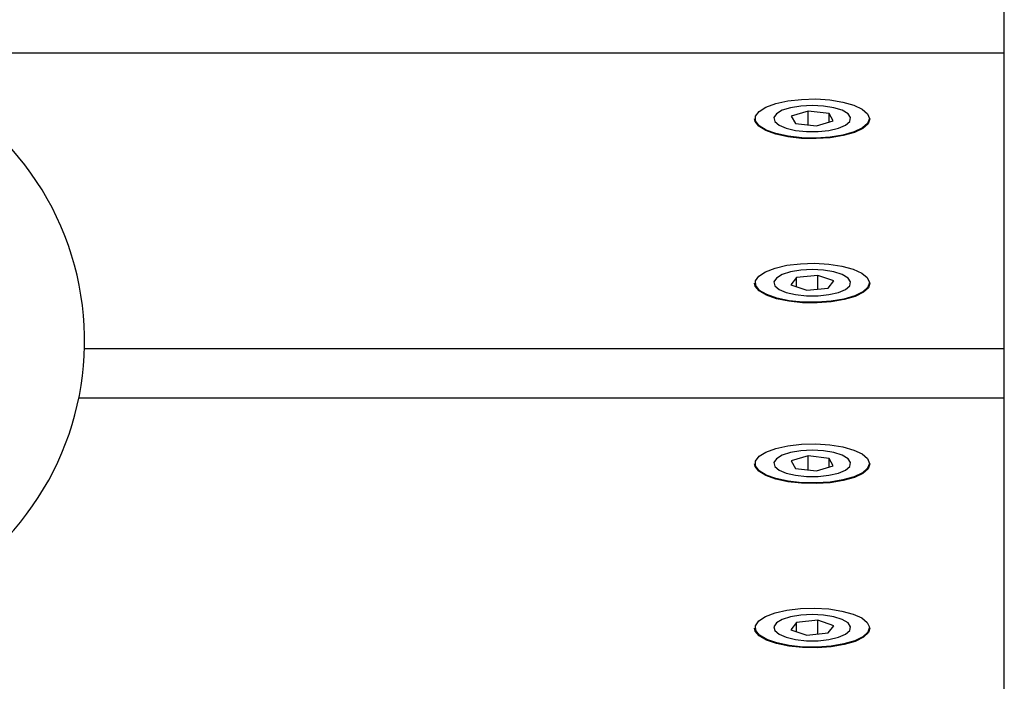
# Model space of a CAD drawing. Units: millimetres. Extents: x -4560 to 5612, y -3372 to 6123.
# Drawn here: x 887 to 990, y 4320 to 4388 of the extents above; entities that cross this region are included whole.
import ezdxf

# ---------------------------------------------------------------- set-up
doc = ezdxf.new("R2010")
doc.units = ezdxf.units.MM
doc.layers.add('Toestel 2D', color=7, linetype='Continuous', lineweight=20)

# ---------------------------------------------------------------- blocks, each defined once
blk = doc.blocks.new('BG-8179-RB')
at = {"layer": 'Toestel 2D', "lineweight": 25}
for points in [[(990.04, 4385.02), (990.04, 4385.02), (990.04, 4390.15), (990.04, 4390.15)], [(865.66, 4385.02), (865.66, 4385.02), (990.04, 4385.02), (990.04, 4385.02)], [(990.04, 4354.24), (990.04, 4354.24), (990.04, 4385.02), (990.04, 4385.02)], [(969.61, 4378.96), (969.61, 4378.96), (967.86, 4378.44), (967.86, 4378.44)], [(967.86, 4378.44), (967.86, 4378.44), (968.3, 4377.67), (968.3, 4377.67)], [(971.79, 4378.7), (971.79, 4378.7), (969.61, 4378.96), (969.61, 4378.96)], [(969.61, 4377.51), (969.61, 4377.51), (969.61, 4378.96), (969.61, 4378.96)], [(972.23, 4377.93), (972.23, 4377.93), (971.79, 4378.7), (971.79, 4378.7)], [(971.79, 4377.8), (971.79, 4377.8), (971.79, 4378.7), (971.79, 4378.7)], [(968.3, 4377.67), (968.3, 4377.67), (970.48, 4377.41), (970.48, 4377.41)], [(970.48, 4377.41), (970.48, 4377.41), (972.23, 4377.93), (972.23, 4377.93)], [(970.62, 4361.85), (970.62, 4361.85), (968.39, 4361.64), (968.39, 4361.64)], [(972.27, 4361.3), (972.27, 4361.3), (970.62, 4361.85), (970.62, 4361.85)], [(970.62, 4360.43), (970.62, 4360.43), (970.62, 4361.85), (970.62, 4361.85)], [(968.39, 4361.64), (968.39, 4361.64), (967.82, 4360.87), (967.82, 4360.87)], [(967.82, 4360.87), (967.82, 4360.87), (969.47, 4360.32), (969.47, 4360.32)], [(968.39, 4360.68), (968.39, 4360.68), (968.39, 4361.64), (968.39, 4361.64)], [(971.69, 4360.53), (971.69, 4360.53), (972.27, 4361.3), (972.27, 4361.3)], [(969.47, 4360.32), (969.47, 4360.32), (971.69, 4360.53), (971.69, 4360.53)], [(894.23, 4354.24), (894.23, 4354.24), (990.04, 4354.24), (990.04, 4354.24)], [(990.04, 4349.11), (990.04, 4349.11), (990.04, 4354.24), (990.04, 4354.24)], [(893.65, 4349.11), (893.65, 4349.11), (990.04, 4349.11), (990.04, 4349.11)], [(990.04, 4318.33), (990.04, 4318.33), (990.04, 4349.11), (990.04, 4349.11)], [(969.61, 4343.05), (969.61, 4343.05), (967.86, 4342.53), (967.86, 4342.53)], [(967.86, 4342.53), (967.86, 4342.53), (968.3, 4341.75), (968.3, 4341.75)], [(971.79, 4342.79), (971.79, 4342.79), (969.61, 4343.05), (969.61, 4343.05)], [(969.61, 4341.6), (969.61, 4341.6), (969.61, 4343.05), (969.61, 4343.05)], [(972.23, 4342.01), (972.23, 4342.01), (971.79, 4342.79), (971.79, 4342.79)], [(971.79, 4341.88), (971.79, 4341.88), (971.79, 4342.79), (971.79, 4342.79)], [(968.3, 4341.75), (968.3, 4341.75), (970.48, 4341.5), (970.48, 4341.5)], [(970.48, 4341.5), (970.48, 4341.5), (972.23, 4342.01), (972.23, 4342.01)], [(970.62, 4325.94), (970.62, 4325.94), (968.39, 4325.72), (968.39, 4325.72)], [(972.27, 4325.38), (972.27, 4325.38), (970.62, 4325.94), (970.62, 4325.94)], [(970.62, 4324.52), (970.62, 4324.52), (970.62, 4325.94), (970.62, 4325.94)], [(968.39, 4325.72), (968.39, 4325.72), (967.82, 4324.96), (967.82, 4324.96)], [(967.82, 4324.96), (967.82, 4324.96), (969.47, 4324.41), (969.47, 4324.41)], [(968.39, 4324.77), (968.39, 4324.77), (968.39, 4325.72), (968.39, 4325.72)], [(971.69, 4324.62), (971.69, 4324.62), (972.27, 4325.38), (972.27, 4325.38)], [(969.47, 4324.41), (969.47, 4324.41), (971.69, 4324.62), (971.69, 4324.62)]]:
    blk.add_open_spline(points, degree=3, dxfattribs=at)
for points, knots in [([(885.39, 4333.77), (893.59, 4341.92), (896.38, 4354.05), (892.56, 4364.97), (892.56, 4364.97), (888.74, 4375.88), (879, 4383.62), (867.51, 4384.88)], [0, 0, 0, 0, 0.333333, 0.333333, 0.333333, 0.333333, 1, 1, 1, 1]), ([(968.92, 4380.18), (968.92, 4380.18), (967.5, 4380.02), (967.5, 4380.02), (967.5, 4380.02), (967.5, 4380.02), (966.24, 4379.75), (966.24, 4379.75), (966.24, 4379.75), (966.24, 4379.75), (965.22, 4379.38), (965.22, 4379.38), (965.22, 4379.38), (965.22, 4379.38), (964.51, 4378.93), (964.51, 4378.93), (964.51, 4378.93), (964.51, 4378.93), (964.14, 4378.44), (964.14, 4378.44), (964.14, 4378.44), (964.14, 4378.44), (964.14, 4377.93), (964.14, 4377.93), (964.14, 4377.93), (964.14, 4377.93), (964.52, 4377.43), (964.52, 4377.43), (964.52, 4377.43), (964.52, 4377.43), (965.24, 4376.98), (965.24, 4376.98), (965.24, 4376.98), (965.24, 4376.98), (966.26, 4376.61), (966.26, 4376.61), (966.26, 4376.61), (966.26, 4376.61), (967.52, 4376.34), (967.52, 4376.34), (967.52, 4376.34), (967.52, 4376.34), (968.94, 4376.18), (968.94, 4376.18), (968.94, 4376.18), (968.94, 4376.18), (970.43, 4376.15), (970.43, 4376.15), (970.43, 4376.15), (970.43, 4376.15), (971.89, 4376.25), (971.89, 4376.25), (971.89, 4376.25), (971.89, 4376.25), (973.24, 4376.47), (973.24, 4376.47), (973.24, 4376.47), (973.24, 4376.47), (974.39, 4376.79), (974.39, 4376.79), (974.39, 4376.79), (974.39, 4376.79), (975.26, 4377.21), (975.26, 4377.21), (975.26, 4377.21), (975.26, 4377.21), (975.81, 4377.68), (975.81, 4377.68), (975.81, 4377.68), (975.81, 4377.68), (975.99, 4378.19), (975.99, 4378.19), (975.99, 4378.19), (975.99, 4378.19), (975.8, 4378.69), (975.8, 4378.69), (975.8, 4378.69), (975.8, 4378.69), (975.25, 4379.17), (975.25, 4379.17), (975.25, 4379.17), (975.25, 4379.17), (974.37, 4379.58), (974.37, 4379.58), (974.37, 4379.58), (974.37, 4379.58), (973.22, 4379.9), (973.22, 4379.9), (973.22, 4379.9), (973.22, 4379.9), (971.87, 4380.12), (971.87, 4380.12), (971.87, 4380.12), (971.87, 4380.12), (970.41, 4380.22), (970.41, 4380.22), (970.41, 4380.22), (970.41, 4380.22), (968.92, 4380.18), (968.92, 4380.18)], [0, 0, 0, 0, 0.038462, 0.038462, 0.038462, 0.038462, 0.076923, 0.076923, 0.076923, 0.076923, 0.115385, 0.115385, 0.115385, 0.115385, 0.153846, 0.153846, 0.153846, 0.153846, 0.192308, 0.192308, 0.192308, 0.192308, 0.230769, 0.230769, 0.230769, 0.230769, 0.269231, 0.269231, 0.269231, 0.269231, 0.307692, 0.307692, 0.307692, 0.307692, 0.346154, 0.346154, 0.346154, 0.346154, 0.384615, 0.384615, 0.384615, 0.384615, 0.423077, 0.423077, 0.423077, 0.423077, 0.461538, 0.461538, 0.461538, 0.461538, 0.5, 0.5, 0.5, 0.5, 0.538462, 0.538462, 0.538462, 0.538462, 0.576923, 0.576923, 0.576923, 0.576923, 0.615385, 0.615385, 0.615385, 0.615385, 0.653846, 0.653846, 0.653846, 0.653846, 0.692308, 0.692308, 0.692308, 0.692308, 0.730769, 0.730769, 0.730769, 0.730769, 0.769231, 0.769231, 0.769231, 0.769231, 0.807692, 0.807692, 0.807692, 0.807692, 0.846154, 0.846154, 0.846154, 0.846154, 0.884615, 0.884615, 0.884615, 0.884615, 0.923077, 0.923077, 0.923077, 0.923077, 1, 1, 1, 1]), ([(970.04, 4379.55), (970.04, 4379.55), (971.22, 4379.49), (971.22, 4379.49), (971.22, 4379.49), (971.22, 4379.49), (972.3, 4379.31), (972.3, 4379.31), (972.3, 4379.31), (972.3, 4379.31), (973.17, 4379.04), (973.17, 4379.04), (973.17, 4379.04), (973.17, 4379.04), (973.77, 4378.68), (973.77, 4378.68), (973.77, 4378.68), (973.77, 4378.68), (974.03, 4378.29), (974.03, 4378.29), (974.03, 4378.29), (974.03, 4378.29), (973.94, 4377.88), (973.94, 4377.88), (973.94, 4377.88), (973.94, 4377.88), (973.51, 4377.5), (973.51, 4377.5), (973.51, 4377.5), (973.51, 4377.5), (972.76, 4377.18), (972.76, 4377.18), (972.76, 4377.18), (972.76, 4377.18), (971.78, 4376.95), (971.78, 4376.95), (971.78, 4376.95), (971.78, 4376.95), (970.64, 4376.83), (970.64, 4376.83), (970.64, 4376.83), (970.64, 4376.83), (969.45, 4376.83), (969.45, 4376.83), (969.45, 4376.83), (969.45, 4376.83), (968.31, 4376.95), (968.31, 4376.95), (968.31, 4376.95), (968.31, 4376.95), (967.32, 4377.18), (967.32, 4377.18), (967.32, 4377.18), (967.32, 4377.18), (966.58, 4377.5), (966.58, 4377.5), (966.58, 4377.5), (966.58, 4377.5), (966.14, 4377.88), (966.14, 4377.88), (966.14, 4377.88), (966.14, 4377.88), (966.05, 4378.29), (966.05, 4378.29), (966.05, 4378.29), (966.05, 4378.29), (966.32, 4378.68), (966.32, 4378.68), (966.32, 4378.68), (966.32, 4378.68), (966.92, 4379.04), (966.92, 4379.04), (966.92, 4379.04), (966.92, 4379.04), (967.79, 4379.31), (967.79, 4379.31), (967.79, 4379.31), (967.79, 4379.31), (968.86, 4379.49), (968.86, 4379.49), (968.86, 4379.49), (968.86, 4379.49), (970.04, 4379.55), (970.04, 4379.55)], [0, 0, 0, 0, 0.045455, 0.045455, 0.045455, 0.045455, 0.090909, 0.090909, 0.090909, 0.090909, 0.136364, 0.136364, 0.136364, 0.136364, 0.181818, 0.181818, 0.181818, 0.181818, 0.227273, 0.227273, 0.227273, 0.227273, 0.272727, 0.272727, 0.272727, 0.272727, 0.318182, 0.318182, 0.318182, 0.318182, 0.363636, 0.363636, 0.363636, 0.363636, 0.409091, 0.409091, 0.409091, 0.409091, 0.454545, 0.454545, 0.454545, 0.454545, 0.5, 0.5, 0.5, 0.5, 0.545455, 0.545455, 0.545455, 0.545455, 0.590909, 0.590909, 0.590909, 0.590909, 0.636364, 0.636364, 0.636364, 0.636364, 0.681818, 0.681818, 0.681818, 0.681818, 0.727273, 0.727273, 0.727273, 0.727273, 0.772727, 0.772727, 0.772727, 0.772727, 0.818182, 0.818182, 0.818182, 0.818182, 0.863636, 0.863636, 0.863636, 0.863636, 0.909091, 0.909091, 0.909091, 0.909091, 1, 1, 1, 1]), ([(976.04, 4378.14), (976.04, 4378.14), (975.86, 4377.63), (975.86, 4377.63), (975.86, 4377.63), (975.86, 4377.63), (975.31, 4377.15), (975.31, 4377.15), (975.31, 4377.15), (975.31, 4377.15), (974.43, 4376.74), (974.43, 4376.74), (974.43, 4376.74), (974.43, 4376.74), (973.27, 4376.41), (973.27, 4376.41), (973.27, 4376.41), (973.27, 4376.41), (971.91, 4376.19), (971.91, 4376.19), (971.91, 4376.19), (971.91, 4376.19), (970.43, 4376.09), (970.43, 4376.09), (970.43, 4376.09), (970.43, 4376.09), (968.93, 4376.12), (968.93, 4376.12), (968.93, 4376.12), (968.93, 4376.12), (967.5, 4376.28), (967.5, 4376.28), (967.5, 4376.28), (967.5, 4376.28), (966.23, 4376.55), (966.23, 4376.55), (966.23, 4376.55), (966.23, 4376.55), (965.2, 4376.93), (965.2, 4376.93), (965.2, 4376.93), (965.2, 4376.93), (964.47, 4377.38), (964.47, 4377.38), (964.47, 4377.38), (964.47, 4377.38), (964.09, 4377.88), (964.09, 4377.88), (964.09, 4377.88), (964.09, 4377.88), (964.04, 4378.14), (964.04, 4378.14)], [0, 0, 0, 0, 0.071429, 0.071429, 0.071429, 0.071429, 0.142857, 0.142857, 0.142857, 0.142857, 0.214286, 0.214286, 0.214286, 0.214286, 0.285714, 0.285714, 0.285714, 0.285714, 0.357143, 0.357143, 0.357143, 0.357143, 0.428571, 0.428571, 0.428571, 0.428571, 0.5, 0.5, 0.5, 0.5, 0.571429, 0.571429, 0.571429, 0.571429, 0.642857, 0.642857, 0.642857, 0.642857, 0.714286, 0.714286, 0.714286, 0.714286, 0.785714, 0.785714, 0.785714, 0.785714, 0.857143, 0.857143, 0.857143, 0.857143, 1, 1, 1, 1]), ([(975.77, 4361.63), (975.77, 4361.63), (975.2, 4362.1), (975.2, 4362.1), (975.2, 4362.1), (975.2, 4362.1), (974.29, 4362.51), (974.29, 4362.51), (974.29, 4362.51), (974.29, 4362.51), (973.13, 4362.82), (973.13, 4362.82), (973.13, 4362.82), (973.13, 4362.82), (971.76, 4363.03), (971.76, 4363.03), (971.76, 4363.03), (971.76, 4363.03), (970.29, 4363.12), (970.29, 4363.12), (970.29, 4363.12), (970.29, 4363.12), (968.81, 4363.07), (968.81, 4363.07), (968.81, 4363.07), (968.81, 4363.07), (967.4, 4362.91), (967.4, 4362.91), (967.4, 4362.91), (967.4, 4362.91), (966.16, 4362.62), (966.16, 4362.62), (966.16, 4362.62), (966.16, 4362.62), (965.16, 4362.24), (965.16, 4362.24), (965.16, 4362.24), (965.16, 4362.24), (964.47, 4361.79), (964.47, 4361.79), (964.47, 4361.79), (964.47, 4361.79), (964.13, 4361.3), (964.13, 4361.3), (964.13, 4361.3), (964.13, 4361.3), (964.16, 4360.79), (964.16, 4360.79), (964.16, 4360.79), (964.16, 4360.79), (964.56, 4360.29), (964.56, 4360.29), (964.56, 4360.29), (964.56, 4360.29), (965.3, 4359.85), (965.3, 4359.85), (965.3, 4359.85), (965.3, 4359.85), (966.35, 4359.49), (966.35, 4359.49), (966.35, 4359.49), (966.35, 4359.49), (967.62, 4359.22), (967.62, 4359.22), (967.62, 4359.22), (967.62, 4359.22), (969.05, 4359.08), (969.05, 4359.08), (969.05, 4359.08), (969.05, 4359.08), (970.54, 4359.06), (970.54, 4359.06), (970.54, 4359.06), (970.54, 4359.06), (972, 4359.16), (972, 4359.16), (972, 4359.16), (972, 4359.16), (973.34, 4359.39), (973.34, 4359.39), (973.34, 4359.39), (973.34, 4359.39), (974.47, 4359.72), (974.47, 4359.72), (974.47, 4359.72), (974.47, 4359.72), (975.32, 4360.14), (975.32, 4360.14), (975.32, 4360.14), (975.32, 4360.14), (975.84, 4360.62), (975.84, 4360.62), (975.84, 4360.62), (975.84, 4360.62), (975.99, 4361.13), (975.99, 4361.13), (975.99, 4361.13), (975.99, 4361.13), (975.77, 4361.63), (975.77, 4361.63)], [0, 0, 0, 0, 0.038462, 0.038462, 0.038462, 0.038462, 0.076923, 0.076923, 0.076923, 0.076923, 0.115385, 0.115385, 0.115385, 0.115385, 0.153846, 0.153846, 0.153846, 0.153846, 0.192308, 0.192308, 0.192308, 0.192308, 0.230769, 0.230769, 0.230769, 0.230769, 0.269231, 0.269231, 0.269231, 0.269231, 0.307692, 0.307692, 0.307692, 0.307692, 0.346154, 0.346154, 0.346154, 0.346154, 0.384615, 0.384615, 0.384615, 0.384615, 0.423077, 0.423077, 0.423077, 0.423077, 0.461538, 0.461538, 0.461538, 0.461538, 0.5, 0.5, 0.5, 0.5, 0.538462, 0.538462, 0.538462, 0.538462, 0.576923, 0.576923, 0.576923, 0.576923, 0.615385, 0.615385, 0.615385, 0.615385, 0.653846, 0.653846, 0.653846, 0.653846, 0.692308, 0.692308, 0.692308, 0.692308, 0.730769, 0.730769, 0.730769, 0.730769, 0.769231, 0.769231, 0.769231, 0.769231, 0.807692, 0.807692, 0.807692, 0.807692, 0.846154, 0.846154, 0.846154, 0.846154, 0.884615, 0.884615, 0.884615, 0.884615, 0.923077, 0.923077, 0.923077, 0.923077, 1, 1, 1, 1]), ([(970.04, 4362.45), (970.04, 4362.45), (971.22, 4362.39), (971.22, 4362.39), (971.22, 4362.39), (971.22, 4362.39), (972.3, 4362.21), (972.3, 4362.21), (972.3, 4362.21), (972.3, 4362.21), (973.17, 4361.94), (973.17, 4361.94), (973.17, 4361.94), (973.17, 4361.94), (973.77, 4361.58), (973.77, 4361.58), (973.77, 4361.58), (973.77, 4361.58), (974.03, 4361.19), (974.03, 4361.19), (974.03, 4361.19), (974.03, 4361.19), (973.94, 4360.78), (973.94, 4360.78), (973.94, 4360.78), (973.94, 4360.78), (973.51, 4360.4), (973.51, 4360.4), (973.51, 4360.4), (973.51, 4360.4), (972.76, 4360.08), (972.76, 4360.08), (972.76, 4360.08), (972.76, 4360.08), (971.78, 4359.85), (971.78, 4359.85), (971.78, 4359.85), (971.78, 4359.85), (970.64, 4359.73), (970.64, 4359.73), (970.64, 4359.73), (970.64, 4359.73), (969.45, 4359.73), (969.45, 4359.73), (969.45, 4359.73), (969.45, 4359.73), (968.31, 4359.85), (968.31, 4359.85), (968.31, 4359.85), (968.31, 4359.85), (967.32, 4360.08), (967.32, 4360.08), (967.32, 4360.08), (967.32, 4360.08), (966.58, 4360.4), (966.58, 4360.4), (966.58, 4360.4), (966.58, 4360.4), (966.14, 4360.78), (966.14, 4360.78), (966.14, 4360.78), (966.14, 4360.78), (966.05, 4361.19), (966.05, 4361.19), (966.05, 4361.19), (966.05, 4361.19), (966.32, 4361.58), (966.32, 4361.58), (966.32, 4361.58), (966.32, 4361.58), (966.92, 4361.94), (966.92, 4361.94), (966.92, 4361.94), (966.92, 4361.94), (967.79, 4362.21), (967.79, 4362.21), (967.79, 4362.21), (967.79, 4362.21), (968.86, 4362.39), (968.86, 4362.39), (968.86, 4362.39), (968.86, 4362.39), (970.04, 4362.45), (970.04, 4362.45)], [0, 0, 0, 0, 0.045455, 0.045455, 0.045455, 0.045455, 0.090909, 0.090909, 0.090909, 0.090909, 0.136364, 0.136364, 0.136364, 0.136364, 0.181818, 0.181818, 0.181818, 0.181818, 0.227273, 0.227273, 0.227273, 0.227273, 0.272727, 0.272727, 0.272727, 0.272727, 0.318182, 0.318182, 0.318182, 0.318182, 0.363636, 0.363636, 0.363636, 0.363636, 0.409091, 0.409091, 0.409091, 0.409091, 0.454545, 0.454545, 0.454545, 0.454545, 0.5, 0.5, 0.5, 0.5, 0.545455, 0.545455, 0.545455, 0.545455, 0.590909, 0.590909, 0.590909, 0.590909, 0.636364, 0.636364, 0.636364, 0.636364, 0.681818, 0.681818, 0.681818, 0.681818, 0.727273, 0.727273, 0.727273, 0.727273, 0.772727, 0.772727, 0.772727, 0.772727, 0.818182, 0.818182, 0.818182, 0.818182, 0.863636, 0.863636, 0.863636, 0.863636, 0.909091, 0.909091, 0.909091, 0.909091, 1, 1, 1, 1]), ([(976.04, 4361.04), (976.04, 4361.04), (975.89, 4360.57), (975.89, 4360.57), (975.89, 4360.57), (975.89, 4360.57), (975.36, 4360.09), (975.36, 4360.09), (975.36, 4360.09), (975.36, 4360.09), (974.5, 4359.66), (974.5, 4359.66), (974.5, 4359.66), (974.5, 4359.66), (973.36, 4359.33), (973.36, 4359.33), (973.36, 4359.33), (973.36, 4359.33), (972.02, 4359.1), (972.02, 4359.1), (972.02, 4359.1), (972.02, 4359.1), (970.55, 4358.99), (970.55, 4358.99), (970.55, 4358.99), (970.55, 4358.99), (969.04, 4359.01), (969.04, 4359.01), (969.04, 4359.01), (969.04, 4359.01), (967.6, 4359.16), (967.6, 4359.16), (967.6, 4359.16), (967.6, 4359.16), (966.32, 4359.43), (966.32, 4359.43), (966.32, 4359.43), (966.32, 4359.43), (965.26, 4359.8), (965.26, 4359.8), (965.26, 4359.8), (965.26, 4359.8), (964.51, 4360.24), (964.51, 4360.24), (964.51, 4360.24), (964.51, 4360.24), (964.11, 4360.74), (964.11, 4360.74), (964.11, 4360.74), (964.11, 4360.74), (964.04, 4361.04), (964.04, 4361.04)], [0, 0, 0, 0, 0.071429, 0.071429, 0.071429, 0.071429, 0.142857, 0.142857, 0.142857, 0.142857, 0.214286, 0.214286, 0.214286, 0.214286, 0.285714, 0.285714, 0.285714, 0.285714, 0.357143, 0.357143, 0.357143, 0.357143, 0.428571, 0.428571, 0.428571, 0.428571, 0.5, 0.5, 0.5, 0.5, 0.571429, 0.571429, 0.571429, 0.571429, 0.642857, 0.642857, 0.642857, 0.642857, 0.714286, 0.714286, 0.714286, 0.714286, 0.785714, 0.785714, 0.785714, 0.785714, 0.857143, 0.857143, 0.857143, 0.857143, 1, 1, 1, 1]), ([(968.92, 4344.27), (968.92, 4344.27), (967.5, 4344.11), (967.5, 4344.11), (967.5, 4344.11), (967.5, 4344.11), (966.24, 4343.84), (966.24, 4343.84), (966.24, 4343.84), (966.24, 4343.84), (965.22, 4343.46), (965.22, 4343.46), (965.22, 4343.46), (965.22, 4343.46), (964.51, 4343.02), (964.51, 4343.02), (964.51, 4343.02), (964.51, 4343.02), (964.14, 4342.52), (964.14, 4342.52), (964.14, 4342.52), (964.14, 4342.52), (964.14, 4342.01), (964.14, 4342.01), (964.14, 4342.01), (964.14, 4342.01), (964.52, 4341.52), (964.52, 4341.52), (964.52, 4341.52), (964.52, 4341.52), (965.24, 4341.07), (965.24, 4341.07), (965.24, 4341.07), (965.24, 4341.07), (966.26, 4340.7), (966.26, 4340.7), (966.26, 4340.7), (966.26, 4340.7), (967.52, 4340.43), (967.52, 4340.43), (967.52, 4340.43), (967.52, 4340.43), (968.94, 4340.27), (968.94, 4340.27), (968.94, 4340.27), (968.94, 4340.27), (970.43, 4340.24), (970.43, 4340.24), (970.43, 4340.24), (970.43, 4340.24), (971.89, 4340.34), (971.89, 4340.34), (971.89, 4340.34), (971.89, 4340.34), (973.24, 4340.56), (973.24, 4340.56), (973.24, 4340.56), (973.24, 4340.56), (974.39, 4340.88), (974.39, 4340.88), (974.39, 4340.88), (974.39, 4340.88), (975.26, 4341.3), (975.26, 4341.3), (975.26, 4341.3), (975.26, 4341.3), (975.81, 4341.77), (975.81, 4341.77), (975.81, 4341.77), (975.81, 4341.77), (975.99, 4342.28), (975.99, 4342.28), (975.99, 4342.28), (975.99, 4342.28), (975.8, 4342.78), (975.8, 4342.78), (975.8, 4342.78), (975.8, 4342.78), (975.25, 4343.26), (975.25, 4343.26), (975.25, 4343.26), (975.25, 4343.26), (974.37, 4343.67), (974.37, 4343.67), (974.37, 4343.67), (974.37, 4343.67), (973.22, 4343.99), (973.22, 4343.99), (973.22, 4343.99), (973.22, 4343.99), (971.87, 4344.21), (971.87, 4344.21), (971.87, 4344.21), (971.87, 4344.21), (970.41, 4344.3), (970.41, 4344.3), (970.41, 4344.3), (970.41, 4344.3), (968.92, 4344.27), (968.92, 4344.27)], [0, 0, 0, 0, 0.038462, 0.038462, 0.038462, 0.038462, 0.076923, 0.076923, 0.076923, 0.076923, 0.115385, 0.115385, 0.115385, 0.115385, 0.153846, 0.153846, 0.153846, 0.153846, 0.192308, 0.192308, 0.192308, 0.192308, 0.230769, 0.230769, 0.230769, 0.230769, 0.269231, 0.269231, 0.269231, 0.269231, 0.307692, 0.307692, 0.307692, 0.307692, 0.346154, 0.346154, 0.346154, 0.346154, 0.384615, 0.384615, 0.384615, 0.384615, 0.423077, 0.423077, 0.423077, 0.423077, 0.461538, 0.461538, 0.461538, 0.461538, 0.5, 0.5, 0.5, 0.5, 0.538462, 0.538462, 0.538462, 0.538462, 0.576923, 0.576923, 0.576923, 0.576923, 0.615385, 0.615385, 0.615385, 0.615385, 0.653846, 0.653846, 0.653846, 0.653846, 0.692308, 0.692308, 0.692308, 0.692308, 0.730769, 0.730769, 0.730769, 0.730769, 0.769231, 0.769231, 0.769231, 0.769231, 0.807692, 0.807692, 0.807692, 0.807692, 0.846154, 0.846154, 0.846154, 0.846154, 0.884615, 0.884615, 0.884615, 0.884615, 0.923077, 0.923077, 0.923077, 0.923077, 1, 1, 1, 1]), ([(970.04, 4343.64), (970.04, 4343.64), (971.22, 4343.58), (971.22, 4343.58), (971.22, 4343.58), (971.22, 4343.58), (972.3, 4343.4), (972.3, 4343.4), (972.3, 4343.4), (972.3, 4343.4), (973.17, 4343.12), (973.17, 4343.12), (973.17, 4343.12), (973.17, 4343.12), (973.77, 4342.77), (973.77, 4342.77), (973.77, 4342.77), (973.77, 4342.77), (974.03, 4342.37), (974.03, 4342.37), (974.03, 4342.37), (974.03, 4342.37), (973.94, 4341.97), (973.94, 4341.97), (973.94, 4341.97), (973.94, 4341.97), (973.51, 4341.59), (973.51, 4341.59), (973.51, 4341.59), (973.51, 4341.59), (972.76, 4341.27), (972.76, 4341.27), (972.76, 4341.27), (972.76, 4341.27), (971.78, 4341.04), (971.78, 4341.04), (971.78, 4341.04), (971.78, 4341.04), (970.64, 4340.92), (970.64, 4340.92), (970.64, 4340.92), (970.64, 4340.92), (969.45, 4340.92), (969.45, 4340.92), (969.45, 4340.92), (969.45, 4340.92), (968.31, 4341.04), (968.31, 4341.04), (968.31, 4341.04), (968.31, 4341.04), (967.32, 4341.27), (967.32, 4341.27), (967.32, 4341.27), (967.32, 4341.27), (966.58, 4341.59), (966.58, 4341.59), (966.58, 4341.59), (966.58, 4341.59), (966.14, 4341.97), (966.14, 4341.97), (966.14, 4341.97), (966.14, 4341.97), (966.05, 4342.37), (966.05, 4342.37), (966.05, 4342.37), (966.05, 4342.37), (966.32, 4342.77), (966.32, 4342.77), (966.32, 4342.77), (966.32, 4342.77), (966.92, 4343.12), (966.92, 4343.12), (966.92, 4343.12), (966.92, 4343.12), (967.79, 4343.4), (967.79, 4343.4), (967.79, 4343.4), (967.79, 4343.4), (968.86, 4343.58), (968.86, 4343.58), (968.86, 4343.58), (968.86, 4343.58), (970.04, 4343.64), (970.04, 4343.64)], [0, 0, 0, 0, 0.045455, 0.045455, 0.045455, 0.045455, 0.090909, 0.090909, 0.090909, 0.090909, 0.136364, 0.136364, 0.136364, 0.136364, 0.181818, 0.181818, 0.181818, 0.181818, 0.227273, 0.227273, 0.227273, 0.227273, 0.272727, 0.272727, 0.272727, 0.272727, 0.318182, 0.318182, 0.318182, 0.318182, 0.363636, 0.363636, 0.363636, 0.363636, 0.409091, 0.409091, 0.409091, 0.409091, 0.454545, 0.454545, 0.454545, 0.454545, 0.5, 0.5, 0.5, 0.5, 0.545455, 0.545455, 0.545455, 0.545455, 0.590909, 0.590909, 0.590909, 0.590909, 0.636364, 0.636364, 0.636364, 0.636364, 0.681818, 0.681818, 0.681818, 0.681818, 0.727273, 0.727273, 0.727273, 0.727273, 0.772727, 0.772727, 0.772727, 0.772727, 0.818182, 0.818182, 0.818182, 0.818182, 0.863636, 0.863636, 0.863636, 0.863636, 0.909091, 0.909091, 0.909091, 0.909091, 1, 1, 1, 1]), ([(976.04, 4342.22), (976.04, 4342.22), (975.86, 4341.72), (975.86, 4341.72), (975.86, 4341.72), (975.86, 4341.72), (975.31, 4341.24), (975.31, 4341.24), (975.31, 4341.24), (975.31, 4341.24), (974.43, 4340.82), (974.43, 4340.82), (974.43, 4340.82), (974.43, 4340.82), (973.27, 4340.49), (973.27, 4340.49), (973.27, 4340.49), (973.27, 4340.49), (971.91, 4340.27), (971.91, 4340.27), (971.91, 4340.27), (971.91, 4340.27), (970.43, 4340.18), (970.43, 4340.18), (970.43, 4340.18), (970.43, 4340.18), (968.93, 4340.21), (968.93, 4340.21), (968.93, 4340.21), (968.93, 4340.21), (967.5, 4340.37), (967.5, 4340.37), (967.5, 4340.37), (967.5, 4340.37), (966.23, 4340.64), (966.23, 4340.64), (966.23, 4340.64), (966.23, 4340.64), (965.2, 4341.02), (965.2, 4341.02), (965.2, 4341.02), (965.2, 4341.02), (964.47, 4341.47), (964.47, 4341.47), (964.47, 4341.47), (964.47, 4341.47), (964.09, 4341.96), (964.09, 4341.96), (964.09, 4341.96), (964.09, 4341.96), (964.04, 4342.22), (964.04, 4342.22)], [0, 0, 0, 0, 0.071429, 0.071429, 0.071429, 0.071429, 0.142857, 0.142857, 0.142857, 0.142857, 0.214286, 0.214286, 0.214286, 0.214286, 0.285714, 0.285714, 0.285714, 0.285714, 0.357143, 0.357143, 0.357143, 0.357143, 0.428571, 0.428571, 0.428571, 0.428571, 0.5, 0.5, 0.5, 0.5, 0.571429, 0.571429, 0.571429, 0.571429, 0.642857, 0.642857, 0.642857, 0.642857, 0.714286, 0.714286, 0.714286, 0.714286, 0.785714, 0.785714, 0.785714, 0.785714, 0.857143, 0.857143, 0.857143, 0.857143, 1, 1, 1, 1]), ([(975.77, 4325.72), (975.77, 4325.72), (975.2, 4326.19), (975.2, 4326.19), (975.2, 4326.19), (975.2, 4326.19), (974.29, 4326.59), (974.29, 4326.59), (974.29, 4326.59), (974.29, 4326.59), (973.13, 4326.91), (973.13, 4326.91), (973.13, 4326.91), (973.13, 4326.91), (971.76, 4327.12), (971.76, 4327.12), (971.76, 4327.12), (971.76, 4327.12), (970.29, 4327.2), (970.29, 4327.2), (970.29, 4327.2), (970.29, 4327.2), (968.81, 4327.16), (968.81, 4327.16), (968.81, 4327.16), (968.81, 4327.16), (967.4, 4326.99), (967.4, 4326.99), (967.4, 4326.99), (967.4, 4326.99), (966.16, 4326.71), (966.16, 4326.71), (966.16, 4326.71), (966.16, 4326.71), (965.16, 4326.33), (965.16, 4326.33), (965.16, 4326.33), (965.16, 4326.33), (964.47, 4325.88), (964.47, 4325.88), (964.47, 4325.88), (964.47, 4325.88), (964.13, 4325.38), (964.13, 4325.38), (964.13, 4325.38), (964.13, 4325.38), (964.16, 4324.87), (964.16, 4324.87), (964.16, 4324.87), (964.16, 4324.87), (964.56, 4324.38), (964.56, 4324.38), (964.56, 4324.38), (964.56, 4324.38), (965.3, 4323.94), (965.3, 4323.94), (965.3, 4323.94), (965.3, 4323.94), (966.35, 4323.58), (966.35, 4323.58), (966.35, 4323.58), (966.35, 4323.58), (967.62, 4323.31), (967.62, 4323.31), (967.62, 4323.31), (967.62, 4323.31), (969.05, 4323.16), (969.05, 4323.16), (969.05, 4323.16), (969.05, 4323.16), (970.54, 4323.14), (970.54, 4323.14), (970.54, 4323.14), (970.54, 4323.14), (972, 4323.25), (972, 4323.25), (972, 4323.25), (972, 4323.25), (973.34, 4323.48), (973.34, 4323.48), (973.34, 4323.48), (973.34, 4323.48), (974.47, 4323.81), (974.47, 4323.81), (974.47, 4323.81), (974.47, 4323.81), (975.32, 4324.23), (975.32, 4324.23), (975.32, 4324.23), (975.32, 4324.23), (975.84, 4324.71), (975.84, 4324.71), (975.84, 4324.71), (975.84, 4324.71), (975.99, 4325.21), (975.99, 4325.21), (975.99, 4325.21), (975.99, 4325.21), (975.77, 4325.72), (975.77, 4325.72)], [0, 0, 0, 0, 0.038462, 0.038462, 0.038462, 0.038462, 0.076923, 0.076923, 0.076923, 0.076923, 0.115385, 0.115385, 0.115385, 0.115385, 0.153846, 0.153846, 0.153846, 0.153846, 0.192308, 0.192308, 0.192308, 0.192308, 0.230769, 0.230769, 0.230769, 0.230769, 0.269231, 0.269231, 0.269231, 0.269231, 0.307692, 0.307692, 0.307692, 0.307692, 0.346154, 0.346154, 0.346154, 0.346154, 0.384615, 0.384615, 0.384615, 0.384615, 0.423077, 0.423077, 0.423077, 0.423077, 0.461538, 0.461538, 0.461538, 0.461538, 0.5, 0.5, 0.5, 0.5, 0.538462, 0.538462, 0.538462, 0.538462, 0.576923, 0.576923, 0.576923, 0.576923, 0.615385, 0.615385, 0.615385, 0.615385, 0.653846, 0.653846, 0.653846, 0.653846, 0.692308, 0.692308, 0.692308, 0.692308, 0.730769, 0.730769, 0.730769, 0.730769, 0.769231, 0.769231, 0.769231, 0.769231, 0.807692, 0.807692, 0.807692, 0.807692, 0.846154, 0.846154, 0.846154, 0.846154, 0.884615, 0.884615, 0.884615, 0.884615, 0.923077, 0.923077, 0.923077, 0.923077, 1, 1, 1, 1]), ([(970.04, 4326.54), (970.04, 4326.54), (971.22, 4326.48), (971.22, 4326.48), (971.22, 4326.48), (971.22, 4326.48), (972.3, 4326.3), (972.3, 4326.3), (972.3, 4326.3), (972.3, 4326.3), (973.17, 4326.02), (973.17, 4326.02), (973.17, 4326.02), (973.17, 4326.02), (973.77, 4325.67), (973.77, 4325.67), (973.77, 4325.67), (973.77, 4325.67), (974.03, 4325.27), (974.03, 4325.27), (974.03, 4325.27), (974.03, 4325.27), (973.94, 4324.87), (973.94, 4324.87), (973.94, 4324.87), (973.94, 4324.87), (973.51, 4324.49), (973.51, 4324.49), (973.51, 4324.49), (973.51, 4324.49), (972.76, 4324.17), (972.76, 4324.17), (972.76, 4324.17), (972.76, 4324.17), (971.78, 4323.94), (971.78, 4323.94), (971.78, 4323.94), (971.78, 4323.94), (970.64, 4323.82), (970.64, 4323.82), (970.64, 4323.82), (970.64, 4323.82), (969.45, 4323.82), (969.45, 4323.82), (969.45, 4323.82), (969.45, 4323.82), (968.31, 4323.94), (968.31, 4323.94), (968.31, 4323.94), (968.31, 4323.94), (967.32, 4324.17), (967.32, 4324.17), (967.32, 4324.17), (967.32, 4324.17), (966.58, 4324.49), (966.58, 4324.49), (966.58, 4324.49), (966.58, 4324.49), (966.14, 4324.87), (966.14, 4324.87), (966.14, 4324.87), (966.14, 4324.87), (966.05, 4325.27), (966.05, 4325.27), (966.05, 4325.27), (966.05, 4325.27), (966.32, 4325.67), (966.32, 4325.67), (966.32, 4325.67), (966.32, 4325.67), (966.92, 4326.02), (966.92, 4326.02), (966.92, 4326.02), (966.92, 4326.02), (967.79, 4326.3), (967.79, 4326.3), (967.79, 4326.3), (967.79, 4326.3), (968.86, 4326.48), (968.86, 4326.48), (968.86, 4326.48), (968.86, 4326.48), (970.04, 4326.54), (970.04, 4326.54)], [0, 0, 0, 0, 0.045455, 0.045455, 0.045455, 0.045455, 0.090909, 0.090909, 0.090909, 0.090909, 0.136364, 0.136364, 0.136364, 0.136364, 0.181818, 0.181818, 0.181818, 0.181818, 0.227273, 0.227273, 0.227273, 0.227273, 0.272727, 0.272727, 0.272727, 0.272727, 0.318182, 0.318182, 0.318182, 0.318182, 0.363636, 0.363636, 0.363636, 0.363636, 0.409091, 0.409091, 0.409091, 0.409091, 0.454545, 0.454545, 0.454545, 0.454545, 0.5, 0.5, 0.5, 0.5, 0.545455, 0.545455, 0.545455, 0.545455, 0.590909, 0.590909, 0.590909, 0.590909, 0.636364, 0.636364, 0.636364, 0.636364, 0.681818, 0.681818, 0.681818, 0.681818, 0.727273, 0.727273, 0.727273, 0.727273, 0.772727, 0.772727, 0.772727, 0.772727, 0.818182, 0.818182, 0.818182, 0.818182, 0.863636, 0.863636, 0.863636, 0.863636, 0.909091, 0.909091, 0.909091, 0.909091, 1, 1, 1, 1]), ([(976.04, 4325.12), (976.04, 4325.12), (975.89, 4324.66), (975.89, 4324.66), (975.89, 4324.66), (975.89, 4324.66), (975.36, 4324.17), (975.36, 4324.17), (975.36, 4324.17), (975.36, 4324.17), (974.5, 4323.75), (974.5, 4323.75), (974.5, 4323.75), (974.5, 4323.75), (973.36, 4323.41), (973.36, 4323.41), (973.36, 4323.41), (973.36, 4323.41), (972.02, 4323.19), (972.02, 4323.19), (972.02, 4323.19), (972.02, 4323.19), (970.55, 4323.08), (970.55, 4323.08), (970.55, 4323.08), (970.55, 4323.08), (969.04, 4323.1), (969.04, 4323.1), (969.04, 4323.1), (969.04, 4323.1), (967.6, 4323.25), (967.6, 4323.25), (967.6, 4323.25), (967.6, 4323.25), (966.32, 4323.52), (966.32, 4323.52), (966.32, 4323.52), (966.32, 4323.52), (965.26, 4323.88), (965.26, 4323.88), (965.26, 4323.88), (965.26, 4323.88), (964.51, 4324.33), (964.51, 4324.33), (964.51, 4324.33), (964.51, 4324.33), (964.11, 4324.82), (964.11, 4324.82), (964.11, 4324.82), (964.11, 4324.82), (964.04, 4325.12), (964.04, 4325.12)], [0, 0, 0, 0, 0.071429, 0.071429, 0.071429, 0.071429, 0.142857, 0.142857, 0.142857, 0.142857, 0.214286, 0.214286, 0.214286, 0.214286, 0.285714, 0.285714, 0.285714, 0.285714, 0.357143, 0.357143, 0.357143, 0.357143, 0.428571, 0.428571, 0.428571, 0.428571, 0.5, 0.5, 0.5, 0.5, 0.571429, 0.571429, 0.571429, 0.571429, 0.642857, 0.642857, 0.642857, 0.642857, 0.714286, 0.714286, 0.714286, 0.714286, 0.785714, 0.785714, 0.785714, 0.785714, 0.857143, 0.857143, 0.857143, 0.857143, 1, 1, 1, 1])]:
    blk.add_open_spline(points, degree=3, knots=knots, dxfattribs=at)

msp = doc.modelspace()

# ---------------------------------------------------------------- block references
msp.add_blockref('BG-8179-RB', (0, 0))

doc.saveas('drawing.dxf')
